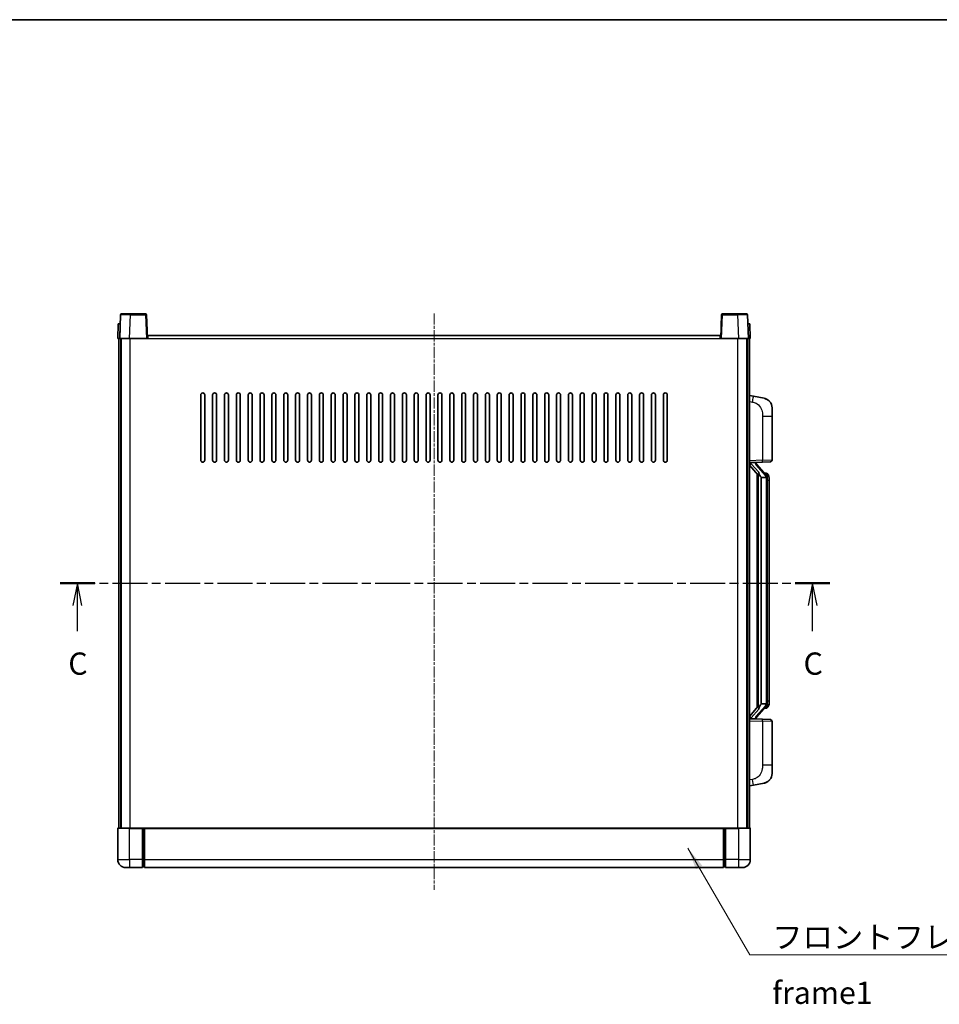
# Model space of a CAD drawing. Units: millimetres. Extents: x 0 to 9845, y 0 to 1264.
# Drawn here: x 2039 to 2504, y 767 to 1264 of the extents above; entities that cross this region are included whole.
import ezdxf

# ---------------------------------------------------------------- set-up
doc = ezdxf.new("R2010")
doc.units = ezdxf.units.MM
doc.linetypes.add('CHAIN', pattern=[0.3543, 0.2362, -0.0295, 0.0591, -0.0295])
for name, color, linetype, lineweight in [('Border (ISO)', 7, 'Continuous', 35), ('Section Line (ISO)', 7, 'CHAIN', 25), ('Symbol (ISO)', 7, 'Continuous', 18), ('Symbol (ISO) @ 1', 7, 'Continuous', 18), ('Visible (ISO)', 7, 'Continuous', 35), ('Visible Narrow (ISO)', 7, 'Continuous', 25)]:
    doc.layers.add(name, color=color, linetype=linetype, lineweight=lineweight)
doc.layers.add('Centerline (ISO)', color=7, linetype='Continuous', lineweight=18, true_color=0x80ffff)
doc.styles.add('Note Text (TK)', font='MS PGothic.ttf')
doc.dimstyles.new('Default - Method 1b (TK)$7', dxfattribs={"dimscale": 4, "dimtxt": 2.5, "dimasz": 2.5, "dimexe": 1, "dimexo": 1.5, "dimgap": 1, "dimtad": 1, "dimtoh": 1, "dimrnd": 1e-08, "dimdsep": 46, "dimtxsty": 'Note Text (TK)', "dimcen": 0.09, "dimdle": 5, "dimclrd": 256, "dimclre": 100, "dimclrt": 7, "dimadec": 1, "dimazin": 1, "dimtfac": 1, "dimtmove": 0, "dimatfit": 3, "dimfxl": 0, "dimtolj": 1, "dimlwd": -1, "dimlwe": -1, "dimarcsym": 0})

# ---------------------------------------------------------------- blocks, each defined once
blk = doc.blocks.new('図面枠 tk図枠')
at = {"layer": 'Border (ISO)'}
blk.add_line((14.5, 289), (405.5, 289), dxfattribs=at)
blk = doc.blocks.new('2dTransSection2')
at = {"layer": 'Section Line (ISO)', "linetype": 'CHAIN', "ltscale": 16.662537}
blk.add_line((122.41, 225.67), (208.96, 225.67), dxfattribs=at)
at = {"layer": 'Section Line (ISO)', "linetype": 'Continuous', "lineweight": 50}
for p, q in [((122.41, 225.67), (126.31, 225.67)), ((205.06, 225.67), (208.96, 225.67))]:
    blk.add_line(p, q, dxfattribs=at)
at = {"layer": 'Section Line (ISO)', "linetype": 'Continuous'}
for p, q in [((124.36, 225.67), (123.86, 223.17)), ((124.36, 223.17), (124.36, 225.67)), ((124.86, 223.17), (124.36, 225.67)), ((207.01, 225.67), (206.51, 223.17)), ((207.01, 223.17), (207.01, 225.67)), ((207.51, 223.17), (207.01, 225.67)), ((124.36, 220.3), (124.36, 223.17)), ((207.01, 220.3), (207.01, 223.17))]:
    blk.add_line(p, q, dxfattribs=at)
at = {"layer": 'Section Line (ISO)', "char_height": 2.5, "attachment_point": 7, "style": 'Note Text (TK)'}
for insert in [(123.34, 214.61), (205.99, 214.61)]:
    blk.add_mtext('C', dxfattribs=dict(at, insert=insert))

msp = doc.modelspace()

# ---------------------------------------------------------------- linework, layer by layer
at = {"layer": 'Centerline (ISO)', "linetype": 'CHAIN', "ltscale": 23.990969}
msp.add_line((2248.615, 1115.9752), (2248.615, 824.4752), dxfattribs=at)
at = {"layer": 'Visible (ISO)'}
for p, q in [((2090.5344, 1115.7252), (2095.0317, 1115.7252)), ((2102.6957, 1115.7252), (2095.0317, 1115.7252)), ((2402.1984, 1115.7252), (2394.5344, 1115.7252)), ((2402.1984, 1115.7252), (2406.6957, 1115.7252)), ((2088.877, 1110.7252), (2088.615, 1103.2252)), ((2088.877, 1110.7252), (2089.8763, 1110.7252)), ((2090.0347, 1115.2426), (2089.615, 1103.2252)), ((2089.877, 1110.7252), (2089.8763, 1110.7252)), ((2103.615, 1103.2252), (2103.1954, 1115.2426)), ((2394.0347, 1115.2426), (2393.615, 1103.2252)), ((2407.615, 1103.2252), (2407.1954, 1115.2426)), ((2407.3538, 1110.7252), (2407.3531, 1110.7252)), ((2407.3538, 1110.7252), (2408.3531, 1110.7252)), ((2408.615, 1103.2252), (2408.3531, 1110.7252)), ((2089.6144, 1103.2252), (2088.615, 1103.2252)), ((2089.115, 855.7252), (2089.115, 1103.2252)), ((2089.615, 1103.2252), (2089.6144, 1103.2252)), ((2094.612, 1103.2252), (2089.615, 1103.2252)), ((2090.115, 855.7252), (2090.115, 1103.2252)), ((2090.365, 855.7252), (2090.365, 1103.2252)), ((2103.1154, 1103.2252), (2094.612, 1103.2252)), ((2103.615, 1103.2252), (2103.1154, 1103.2252)), ((2103.615, 1103.2252), (2103.865, 1103.2252)), ((2103.865, 1103.2252), (2103.865, 1104.7252)), ((2103.865, 1104.7252), (2393.365, 1104.7252)), ((2393.365, 1104.7252), (2393.365, 1103.2252)), ((2393.365, 1103.2252), (2393.615, 1103.2252)), ((2394.1147, 1103.2252), (2393.615, 1103.2252)), ((2402.6181, 1103.2252), (2394.1147, 1103.2252)), ((2407.615, 1103.2252), (2402.6181, 1103.2252)), ((2406.865, 855.7252), (2406.865, 1103.2252)), ((2407.115, 855.7252), (2407.115, 1103.2252)), ((2407.6157, 1103.2252), (2407.615, 1103.2252)), ((2408.615, 1103.2252), (2407.6157, 1103.2252)), ((2408.115, 855.7252), (2408.115, 1103.2252)), ((2130.615, 1041.7252), (2130.615, 1074.7252)), ((2132.615, 1074.7252), (2132.615, 1041.7252)), ((2136.615, 1041.7252), (2136.615, 1074.7252)), ((2138.615, 1074.7252), (2138.615, 1041.7252)), ((2142.615, 1041.7252), (2142.615, 1074.7252)), ((2144.615, 1074.7252), (2144.615, 1041.7252)), ((2148.615, 1041.7252), (2148.615, 1074.7252)), ((2150.615, 1074.7252), (2150.615, 1041.7252)), ((2154.615, 1041.7252), (2154.615, 1074.7252)), ((2156.615, 1074.7252), (2156.615, 1041.7252)), ((2160.615, 1041.7252), (2160.615, 1074.7252)), ((2162.615, 1074.7252), (2162.615, 1041.7252)), ((2166.615, 1041.7252), (2166.615, 1074.7252)), ((2168.615, 1074.7252), (2168.615, 1041.7252)), ((2172.615, 1041.7252), (2172.615, 1074.7252)), ((2174.615, 1074.7252), (2174.615, 1041.7252)), ((2178.615, 1041.7252), (2178.615, 1074.7252)), ((2180.615, 1074.7252), (2180.615, 1041.7252)), ((2184.615, 1041.7252), (2184.615, 1074.7252)), ((2186.615, 1074.7252), (2186.615, 1041.7252)), ((2190.615, 1041.7252), (2190.615, 1074.7252)), ((2192.615, 1074.7252), (2192.615, 1041.7252)), ((2196.615, 1041.7252), (2196.615, 1074.7252)), ((2198.615, 1074.7252), (2198.615, 1041.7252)), ((2202.615, 1041.7252), (2202.615, 1074.7252)), ((2204.615, 1074.7252), (2204.615, 1041.7252)), ((2208.615, 1041.7252), (2208.615, 1074.7252)), ((2210.615, 1074.7252), (2210.615, 1041.7252)), ((2214.615, 1041.7252), (2214.615, 1074.7252)), ((2216.615, 1074.7252), (2216.615, 1041.7252)), ((2220.615, 1041.7252), (2220.615, 1074.7252)), ((2222.615, 1074.7252), (2222.615, 1041.7252)), ((2226.615, 1041.7252), (2226.615, 1074.7252)), ((2228.615, 1074.7252), (2228.615, 1041.7252)), ((2232.615, 1041.7252), (2232.615, 1074.7252)), ((2234.615, 1074.7252), (2234.615, 1041.7252)), ((2238.615, 1041.7252), (2238.615, 1074.7252)), ((2240.615, 1074.7252), (2240.615, 1041.7252)), ((2244.615, 1041.7252), (2244.615, 1074.7252)), ((2246.615, 1074.7252), (2246.615, 1041.7252)), ((2250.615, 1041.7252), (2250.615, 1074.7252)), ((2252.615, 1074.7252), (2252.615, 1041.7252)), ((2256.615, 1041.7252), (2256.615, 1074.7252)), ((2258.615, 1074.7252), (2258.615, 1041.7252)), ((2262.615, 1041.7252), (2262.615, 1074.7252)), ((2264.615, 1074.7252), (2264.615, 1041.7252)), ((2268.615, 1041.7252), (2268.615, 1074.7252)), ((2270.615, 1074.7252), (2270.615, 1041.7252)), ((2274.615, 1041.7252), (2274.615, 1074.7252)), ((2276.615, 1074.7252), (2276.615, 1041.7252)), ((2280.615, 1041.7252), (2280.615, 1074.7252)), ((2282.615, 1074.7252), (2282.615, 1041.7252)), ((2286.615, 1041.7252), (2286.615, 1074.7252)), ((2288.615, 1074.7252), (2288.615, 1041.7252)), ((2292.615, 1041.7252), (2292.615, 1074.7252)), ((2294.615, 1074.7252), (2294.615, 1041.7252)), ((2298.615, 1041.7252), (2298.615, 1074.7252)), ((2300.615, 1074.7252), (2300.615, 1041.7252)), ((2304.615, 1041.7252), (2304.615, 1074.7252)), ((2306.615, 1074.7252), (2306.615, 1041.7252)), ((2310.615, 1041.7252), (2310.615, 1074.7252)), ((2312.615, 1074.7252), (2312.615, 1041.7252)), ((2316.615, 1041.7252), (2316.615, 1074.7252)), ((2318.615, 1074.7252), (2318.615, 1041.7252)), ((2322.615, 1041.7252), (2322.615, 1074.7252)), ((2324.615, 1074.7252), (2324.615, 1041.7252)), ((2328.615, 1041.7252), (2328.615, 1074.7252)), ((2330.615, 1074.7252), (2330.615, 1041.7252)), ((2334.615, 1041.7252), (2334.615, 1074.7252)), ((2336.615, 1074.7252), (2336.615, 1041.7252)), ((2340.615, 1041.7252), (2340.615, 1074.7252)), ((2342.615, 1074.7252), (2342.615, 1041.7252)), ((2346.615, 1041.7252), (2346.615, 1074.7252)), ((2348.615, 1074.7252), (2348.615, 1041.7252)), ((2352.615, 1041.7252), (2352.615, 1074.7252)), ((2354.615, 1074.7252), (2354.615, 1041.7252)), ((2358.615, 1041.7252), (2358.615, 1074.7252)), ((2360.615, 1074.7252), (2360.615, 1041.7252)), ((2364.615, 1041.7252), (2364.615, 1074.7252)), ((2366.615, 1074.7252), (2366.615, 1041.7252)), ((2410.2102, 1074.0679), (2408.115, 1074.4752)), ((2415.5691, 1073.0262), (2410.2102, 1074.0679)), ((2419.615, 1068.1181), (2419.615, 1063.9855)), ((2419.615, 1041.8424), (2419.615, 1063.9855)), ((2408.115, 1040.4752), (2414.7895, 1040.7082)), ((2411.615, 1040.4118), (2411.615, 1040.5974)), ((2418.6499, 1040.843), (2414.7895, 1040.7082)), ((2408.115, 1039.2857), (2412.5478, 1034.1864)), ((2409.115, 1040.4852), (2411.115, 1040.4852)), ((2411.615, 1040.2061), (2411.615, 1040.4118)), ((2416.6245, 1034.0695), (2411.8603, 1039.55)), ((2412.115, 1034.6842), (2412.115, 916.7661)), ((2412.515, 1034.2241), (2412.515, 917.2262)), ((2414.115, 1032.9852), (2414.03, 1033.056)), ((2414.115, 1032.9852), (2414.115, 918.4652)), ((2416.5977, 1032.9852), (2414.115, 1032.9852)), ((2416.5457, 1035.1602), (2415.6764, 1035.1602)), ((2417.115, 918.6929), (2417.115, 1032.7574)), ((2417.3792, 1034.7256), (2417.3004, 1034.8162)), ((2418.115, 1031.4102), (2418.115, 1032.7574)), ((2418.115, 920.0402), (2418.115, 1031.4102)), ((2412.5478, 917.2639), (2408.115, 912.1646)), ((2411.8603, 911.9003), (2416.6245, 917.3808)), ((2414.03, 918.3943), (2414.115, 918.4652)), ((2414.115, 918.4652), (2416.5977, 918.4652)), ((2416.5457, 916.2902), (2415.6764, 916.2902)), ((2417.3004, 916.6341), (2417.3792, 916.7247)), ((2418.115, 918.6929), (2418.115, 920.0402)), ((2411.615, 911.0385), (2411.615, 911.2442)), ((2414.7895, 910.7421), (2408.115, 910.9752)), ((2409.115, 910.9652), (2411.115, 910.9652)), ((2411.615, 910.8529), (2411.615, 911.0385)), ((2414.7895, 910.7421), (2418.6499, 910.6073)), ((2419.615, 887.4648), (2419.615, 909.6079)), ((2419.615, 887.4648), (2419.615, 883.3322)), ((2408.115, 876.9752), (2410.2102, 877.3824)), ((2410.2102, 877.3824), (2415.5691, 878.4241)), ((2088.615, 855.4752), (2088.615, 839.7252)), ((2088.865, 855.7252), (2094.615, 855.7252)), ((2101.115, 855.7252), (2094.615, 855.7252)), ((2101.115, 855.7252), (2101.115, 855.4752)), ((2101.115, 855.7252), (2101.865, 855.7252)), ((2101.115, 839.7252), (2101.115, 855.4752)), ((2101.865, 855.7252), (2102.115, 855.7252)), ((2102.115, 855.7252), (2395.115, 855.7252)), ((2102.115, 855.4252), (2102.115, 855.7252)), ((2102.115, 855.4252), (2102.115, 839.7252)), ((2395.115, 855.7252), (2395.115, 855.4252)), ((2395.115, 855.7252), (2395.365, 855.7252)), ((2395.115, 839.7252), (2395.115, 855.4252)), ((2395.365, 855.7252), (2396.115, 855.7252)), ((2396.115, 855.4752), (2396.115, 855.7252)), ((2402.615, 855.7252), (2396.115, 855.7252)), ((2396.115, 855.4752), (2396.115, 839.7252)), ((2402.615, 855.7252), (2408.365, 855.7252)), ((2408.615, 839.7252), (2408.615, 855.4752)), ((2101.115, 839.7252), (2101.115, 835.7252)), ((2102.115, 835.7252), (2102.115, 839.7252)), ((2395.115, 839.7252), (2395.115, 835.7252)), ((2396.115, 835.7252), (2396.115, 839.7252)), ((2094.615, 835.7252), (2092.615, 835.7252)), ((2094.615, 835.7252), (2101.115, 835.7252)), ((2101.865, 836.0252), (2101.115, 836.0252)), ((2102.115, 835.7252), (2395.115, 835.7252)), ((2395.365, 836.0252), (2396.115, 836.0252)), ((2396.115, 835.7252), (2402.615, 835.7252)), ((2404.615, 835.7252), (2402.615, 835.7252))]:
    msp.add_line(p, q, dxfattribs=at)
for centre, radius, start, end in [((2090.5344, 1115.2252), 0.5, 90, 178), ((2102.6957, 1115.2252), 0.5, 2, 90), ((2394.5344, 1115.2252), 0.5, 90, 178), ((2406.6957, 1115.2252), 0.5, 2, 90), ((2131.615, 1074.7252), 1, 0.000001, 179.999999), ((2137.615, 1074.7252), 1, 0.000001, 179.999999), ((2143.615, 1074.7252), 1, 0.000001, 179.999999), ((2149.615, 1074.7252), 1, 0.000001, 179.999999), ((2155.615, 1074.7252), 1, 0.000001, 179.999999), ((2161.615, 1074.7252), 1, 0.000001, 179.999999), ((2167.615, 1074.7252), 1, 0.000001, 179.999999), ((2173.615, 1074.7252), 1, 0.000001, 179.999999), ((2179.615, 1074.7252), 1, 0.000001, 179.999999), ((2185.615, 1074.7252), 1, 0.000001, 179.999999), ((2191.615, 1074.7252), 1, 0.000001, 179.999999), ((2197.615, 1074.7252), 1, 0.000001, 179.999999), ((2203.615, 1074.7252), 1, 0.000001, 179.999999), ((2209.615, 1074.7252), 1, 0.000001, 179.999999), ((2215.615, 1074.7252), 1, 0.000001, 179.999999), ((2221.615, 1074.7252), 1, 0.000001, 179.999999), ((2227.615, 1074.7252), 1, 0.000001, 179.999999), ((2233.615, 1074.7252), 1, 0.000001, 179.999999), ((2239.615, 1074.7252), 1, 0.000001, 179.999999), ((2245.615, 1074.7252), 1, 0.000001, 179.999999), ((2251.615, 1074.7252), 1, 0.000001, 179.999999), ((2257.615, 1074.7252), 1, 0, 179.999999), ((2263.615, 1074.7252), 1, 0.000001, 179.999999), ((2269.615, 1074.7252), 1, 0.000001, 179.999999), ((2275.615, 1074.7252), 1, 0.000001, 179.999999), ((2281.615, 1074.7252), 1, 0.000001, 179.999999), ((2287.615, 1074.7252), 1, 0.000001, 179.999999), ((2293.615, 1074.7252), 1, 0.000001, 179.999999), ((2299.615, 1074.7252), 1, 0.000001, 179.999999), ((2305.615, 1074.7252), 1, 0.000001, 179.999999), ((2311.615, 1074.7252), 1, 0.000001, 179.999999), ((2317.615, 1074.7252), 1, 0.000001, 179.999999), ((2323.615, 1074.7252), 1, 0.000001, 179.999999), ((2329.615, 1074.7252), 1, 0.000001, 179.999999), ((2335.615, 1074.7252), 1, 0.000001, 179.999999), ((2341.615, 1074.7252), 1, 0.000001, 179.999999), ((2347.615, 1074.7252), 1, 0.000001, 179.999999), ((2353.615, 1074.7252), 1, 0.000001, 179.999999), ((2359.615, 1074.7252), 1, 0.000001, 179.999999), ((2365.615, 1074.7252), 1, 0.000001, 179.999999), ((2414.615, 1068.1181), 5, 0, 41.09567), ((2131.615, 1041.7252), 1, 180.000001, 359.999999), ((2137.615, 1041.7252), 1, 180.000001, 359.999999), ((2143.615, 1041.7252), 1, 180.000001, 359.999999), ((2149.615, 1041.7252), 1, 180.000001, 359.999999), ((2155.615, 1041.7252), 1, 180.000001, 359.999999), ((2161.615, 1041.7252), 1, 180.000001, 359.999999), ((2167.615, 1041.7252), 1, 180.000001, 359.999999), ((2173.615, 1041.7252), 1, 180.000001, 359.999999), ((2179.615, 1041.7252), 1, 180.000001, 359.999999), ((2185.615, 1041.7252), 1, 180.000001, 359.999999), ((2191.615, 1041.7252), 1, 180.000001, 359.999999), ((2197.615, 1041.7252), 1, 180.000001, 359.999999), ((2203.615, 1041.7252), 1, 180.000001, 359.999999), ((2209.615, 1041.7252), 1, 180.000001, 359.999999), ((2215.615, 1041.7252), 1, 180.000001, 359.999999), ((2221.615, 1041.7252), 1, 180.000001, 359.999999), ((2227.615, 1041.7252), 1, 180.000001, 359.999999), ((2233.615, 1041.7252), 1, 180.000001, 359.999999), ((2239.615, 1041.7252), 1, 180.000001, 359.999999), ((2245.615, 1041.7252), 1, 180.000001, 359.999999), ((2251.615, 1041.7252), 1, 180.000001, 359.999999), ((2257.615, 1041.7252), 1, 180.000001, 359.999999), ((2263.615, 1041.7252), 1, 180.000001, 359.999999), ((2269.615, 1041.7252), 1, 180.000001, 359.999999), ((2275.615, 1041.7252), 1, 180.000001, 359.999999), ((2281.615, 1041.7252), 1, 180.000001, 359.999999), ((2287.615, 1041.7252), 1, 180.000001, 359.999999), ((2293.615, 1041.7252), 1, 180.000001, 359.999999), ((2299.615, 1041.7252), 1, 180.000001, 359.999999), ((2305.615, 1041.7252), 1, 180.000001, 359.999999), ((2311.615, 1041.7252), 1, 180.000001, 359.999999), ((2317.615, 1041.7252), 1, 180.000001, 359.999999), ((2323.615, 1041.7252), 1, 180.000001, 359.999999), ((2329.615, 1041.7252), 1, 180.000001, 359.999999), ((2335.615, 1041.7252), 1, 180.000001, 359.999999), ((2341.615, 1041.7252), 1, 180.000001, 359.999999), ((2347.615, 1041.7252), 1, 180.000001, 359.999999), ((2353.615, 1041.7252), 1, 180.000001, 359.999999), ((2359.615, 1041.7252), 1, 180.000001, 359.999999), ((2365.615, 1041.7252), 1, 180.000001, 359.999999), ((2418.615, 1041.8424), 1, 272, 0), ((2412.615, 1040.2061), 1, 180, 221), ((2416.5457, 1034.1602), 1, 41, 90), ((2415.115, 1032.7574), 2, 5.907532, 41), ((2415.115, 1032.7574), 2, 0, 5.907532), ((2416.5457, 917.2902), 1, 270, 319), ((2415.115, 918.6929), 2, 319, 354.092468), ((2415.115, 918.6929), 2, 354.092468, 0), ((2412.615, 911.2442), 1, 139, 180), ((2418.615, 909.6079), 1, 0, 88), ((2414.615, 883.3322), 5, 318.90433, 0), ((2088.865, 855.4752), 0.25, 90, 180), ((2408.365, 855.4752), 0.25, 0, 90), ((2092.615, 839.7252), 4, 180, 270), ((2404.615, 839.7252), 4, 270, 0), ((2101.865, 836.2752), 0.25, 270, 0), ((2395.365, 836.2752), 0.25, 180, 270)]:
    msp.add_arc(centre, radius, start, end, dxfattribs=at)
for centre, major_axis, ratio, start_param, end_param in [((2409.115, 1040.3384), (-1, 0), 0.14676884, 4.71238898, 6.28318531), ((2409.115, 1039.6596), (-0.9955, -0.3722), 0.25438663, 4.61756297, 6.18835929), ((2411.115, 1040.4118), (0.5, 0), 0.14676884, 0, 1.57079633), ((2414.515, 1039.5237), (0, -6.6667), 0.3, 5.34289009, 6.03820664), ((2414.515, 911.9266), (0, 6.6667), 0.3, 0.24497866, 0.94029521), ((2409.115, 911.7907), (0.9955, -0.3722), 0.25438663, 3.23641867, 4.807215), ((2409.115, 911.1119), (-1, 0), 0.14676884, 0, 1.57079633), ((2411.115, 911.0385), (0.5, 0), 0.14676884, 4.71238898, 6.28318531)]:
    msp.add_ellipse(centre, major_axis=major_axis, ratio=ratio, start_param=start_param, end_param=end_param, dxfattribs=at)
for points, knots in [([(2415.5691, 1073.0262), (2415.6707, 1073.0065), (2415.7719, 1072.9835), (2415.9307, 1072.9423), (2415.989, 1072.926), (2416.31, 1072.83), (2416.5679, 1072.7294), (2417.0355, 1072.5), (2417.2494, 1072.3751), (2417.5877, 1072.142), (2417.7194, 1072.0412), (2417.9435, 1071.8516), (2418.0395, 1071.7635), (2418.1751, 1071.6296), (2418.2199, 1071.5835), (2418.2837, 1071.5155), (2418.3046, 1071.4927), (2418.345, 1071.448), (2418.3638, 1071.4268), (2418.3831, 1071.4047)], [0, 0, 0, 0, 0.031817178, 0.031817178, 0.050452113, 0.050452113, 0.134929933, 0.134929933, 0.208678987, 0.208678987, 0.258212634, 0.258212634, 0.298091577, 0.298091577, 0.318896146, 0.318896146, 0.329513015, 0.329513015, 0.340218293, 0.340218293, 0.340218293, 0.340218293]), ([(2415.5691, 1073.0262), (2415.7456, 1072.9919), (2415.9212, 1072.9478), (2416.1748, 1072.8694), (2416.256, 1072.8419), (2416.5858, 1072.721), (2416.8302, 1072.6088), (2417.2624, 1072.3659), (2417.4551, 1072.2396), (2417.7596, 1072.0087), (2417.8789, 1071.909), (2418.0627, 1071.7408), (2418.132, 1071.6734), (2418.2304, 1071.5723), (2418.2627, 1071.5381), (2418.325, 1071.4705), (2418.3537, 1071.4384), (2418.3831, 1071.4047)], [0, 0, 0, 0, 0.055151579, 0.055151579, 0.081398944, 0.081398944, 0.162714309, 0.162714309, 0.230969498, 0.230969498, 0.277734391, 0.277734391, 0.307873407, 0.307873407, 0.323370755, 0.323370755, 0.339065947, 0.339065947, 0.339065947, 0.339065947]), ([(2412.8996, 1035.5933), (2412.9019, 1035.5828), (2412.9042, 1035.5723), (2412.9561, 1035.3313), (2413.0102, 1035.0487), (2413.0102, 1034.8035), (2413.0102, 1034.7289), (2413.0047, 1034.6472), (2412.9746, 1034.4955), (2412.9492, 1034.4257), (2412.8929, 1034.3245), (2412.861, 1034.2838), (2412.7961, 1034.2215), (2412.7634, 1034.1995), (2412.6734, 1034.1525), (2412.6183, 1034.1468), (2412.5678, 1034.1681), (2412.5568, 1034.1761), (2412.5478, 1034.1864)], [0.742305626, 0.742305626, 0.742305626, 0.742305626, 0.745632696, 0.745632696, 0.819200354, 0.819200354, 0.819200354, 0.841590598, 0.841590598, 0.863980841, 0.863980841, 0.882920663, 0.882920663, 0.901860485, 0.901860485, 0.943798526, 0.943798526, 0.958212109, 0.958212109, 0.958212109, 0.958212109]), ([(2417.1044, 1032.9632), (2417.1044, 1032.9634), (2417.1044, 1032.9635), (2417.103, 1032.9728), (2417.09, 1032.9805), (2417.041, 1032.9929), (2417.0046, 1032.9973), (2416.9131, 1033.0016), (2416.859, 1033.0015), (2416.7403, 1032.9968), (2416.6769, 1032.9923), (2416.6126, 1032.9859)], [-0.0778087689, -0.0778087689, -0.0778087689, -0.0778087689, -0.0774791395, -0.0774791395, -0.0585788033, -0.0585788033, -0.0389062325, -0.0389062325, -0.0193765361, -0.0193765361, 0, 0, 0, 0]), ([(2418.115, 1032.7574), (2418.115, 1033.3512), (2417.9646, 1033.7553), (2417.6593, 1034.3877), (2417.4884, 1034.6), (2417.3792, 1034.7256)], [0, 0, 0, 0, 0.2061269, 0.2061269, 0.42564821, 0.42564821, 0.42564821, 0.42564821]), ([(2412.5478, 917.2639), (2412.5568, 917.2742), (2412.5678, 917.2822), (2412.6183, 917.3035), (2412.6734, 917.2978), (2412.7634, 917.2509), (2412.7961, 917.2288), (2412.861, 917.1665), (2412.8929, 917.1258), (2412.9492, 917.0246), (2412.9746, 916.9548), (2413.0047, 916.8031), (2413.0102, 916.7214), (2413.0102, 916.4354), (2412.9682, 916.1898), (2412.9188, 915.9462), (2412.9094, 915.9019), (2412.8996, 915.857)], [0.219421737, 0.219421737, 0.219421737, 0.219421737, 0.23383532, 0.23383532, 0.275773361, 0.275773361, 0.294713183, 0.294713183, 0.313653005, 0.313653005, 0.336043248, 0.336043248, 0.358433491, 0.358433491, 0.421861067, 0.421861067, 0.435453192, 0.435453192, 0.435453192, 0.435453192]), ([(2417.1044, 918.4871), (2417.1044, 918.4869), (2417.1044, 918.4868), (2417.103, 918.4775), (2417.09, 918.4698), (2417.041, 918.4574), (2417.0046, 918.453), (2416.9131, 918.4487), (2416.859, 918.4488), (2416.7403, 918.4535), (2416.6769, 918.458), (2416.6126, 918.4644)], [-0.0003297628, -0.0003297628, -0.0003297628, -0.0003297628, 0, 0, 0.0189079865, 0.0189079865, 0.0385885202, 0.0385885202, 0.0581261217, 0.0581261217, 0.0775105008, 0.0775105008, 0.0775105008, 0.0775105008]), ([(2417.3792, 916.7247), (2417.4335, 916.7873), (2417.5029, 916.872), (2417.6699, 917.1123), (2417.7705, 917.2784), (2417.9419, 917.6693), (2418.0159, 917.8833), (2418.0948, 918.3075), (2418.115, 918.4886), (2418.115, 918.6929)], [0, 0, 0, 0, 0.109280085, 0.109280085, 0.240591253, 0.240591253, 0.354088722, 0.354088722, 0.425024641, 0.425024641, 0.425024641, 0.425024641]), ([(2418.3831, 880.0456), (2418.3636, 880.0233), (2418.3446, 880.0018), (2418.3037, 879.9566), (2418.2825, 879.9336), (2418.218, 879.8648), (2418.1726, 879.8182), (2418.0354, 879.6829), (2417.9383, 879.594), (2417.712, 879.4032), (2417.5793, 879.3021), (2417.2389, 879.0687), (2417.0239, 878.9439), (2416.5592, 878.7176), (2416.3056, 878.6189), (2415.89, 878.4947), (2415.7299, 878.4553), (2415.5691, 878.4241)], [0, 0, 0, 0, 0.010823116, 0.010823116, 0.021555164, 0.021555164, 0.042579621, 0.042579621, 0.082862142, 0.082862142, 0.132680778, 0.132680778, 0.206708077, 0.206708077, 0.289770927, 0.289770927, 0.340209224, 0.340209224, 0.340209224, 0.340209224]), ([(2416.9194, 878.8948), (2416.7297, 878.7963), (2416.5346, 878.7105), (2416.087, 878.5464), (2415.8289, 878.4746), (2415.5691, 878.4241)], [0.193034956, 0.193034956, 0.193034956, 0.193034956, 0.257659665, 0.257659665, 0.339004358, 0.339004358, 0.339004358, 0.339004358]), ([(2418.3831, 880.0456), (2418.3545, 880.0128), (2418.3264, 879.9814), (2418.2657, 879.9154), (2418.2342, 879.882), (2418.1383, 879.7833), (2418.0708, 879.7174), (2417.9791, 879.633), (2417.9572, 879.6132), (2417.9351, 879.5935)], [0, 0, 0, 0, 0.0153264144, 0.0153264144, 0.0304667096, 0.0304667096, 0.0599334156, 0.0599334156, 0.0689999841, 0.0689999841, 0.0689999841, 0.0689999841])]:
    msp.add_open_spline(points, degree=3, knots=knots, dxfattribs=at)
for points in [[(2416.6126, 1032.9859), (2416.6075, 1032.9854), (2416.6024, 1032.9852), (2416.5977, 1032.9852)], [(2416.5977, 918.4652), (2416.6024, 918.4652), (2416.6075, 918.4649), (2416.6126, 918.4644)]]:
    msp.add_open_spline(points, degree=3, dxfattribs=at)
at = {"layer": 'Visible Narrow (ISO)'}
for p, q in [((2095.0317, 1115.2426), (2095.0317, 1115.7252)), ((2102.6957, 1115.7252), (2102.6957, 1115.2426)), ((2394.5344, 1115.2426), (2394.5344, 1115.7252)), ((2402.1984, 1115.2426), (2402.1984, 1115.7252)), ((2089.6144, 1103.2252), (2089.8763, 1110.7252)), ((2094.612, 1103.2252), (2095.0317, 1115.2426)), ((2095.0317, 1115.2426), (2102.6957, 1115.2426)), ((2102.6957, 1115.2426), (2103.1154, 1103.2252)), ((2394.1147, 1103.2252), (2394.5344, 1115.2426)), ((2394.5344, 1115.2426), (2402.1984, 1115.2426)), ((2402.1984, 1115.2426), (2402.6181, 1103.2252)), ((2407.3538, 1110.7252), (2407.6157, 1103.2252)), ((2094.865, 855.7252), (2094.865, 1103.2252)), ((2103.865, 1103.2252), (2393.365, 1103.2252)), ((2402.365, 855.7252), (2402.365, 1103.2252)), ((2408.115, 1071.4394), (2409.7425, 1071.123)), ((2414.7895, 1063.9855), (2419.615, 1063.9855)), ((2414.7895, 1063.9855), (2414.7895, 1041.7076)), ((2414.7895, 1041.7076), (2408.115, 1041.4745)), ((2414.7895, 1041.7076), (2419.615, 1041.8424)), ((2409.115, 1040.4852), (2409.115, 1040.5101)), ((2409.115, 1039.9469), (2409.115, 1040.4852)), ((2412.8996, 1035.5933), (2409.115, 1039.9469)), ((2411.115, 1040.5799), (2411.115, 1040.4852)), ((2411.115, 1040.4852), (2411.115, 1040.3497)), ((2411.483, 1039.3657), (2416.2471, 1033.8851)), ((2414.03, 918.3943), (2414.03, 1033.056)), ((2417.115, 1032.7574), (2416.615, 1032.7574)), ((2416.615, 1032.7574), (2416.615, 918.6929)), ((2417.115, 1033.5747), (2417.115, 1032.7574)), ((2418.115, 1031.4102), (2417.115, 1031.4102)), ((2416.2471, 917.5652), (2411.483, 912.0847)), ((2417.115, 918.6929), (2416.615, 918.6929)), ((2417.115, 920.0402), (2418.115, 920.0402)), ((2417.115, 918.6929), (2417.115, 917.8756)), ((2409.115, 911.5034), (2412.8996, 915.857)), ((2409.115, 910.9652), (2409.115, 911.5034)), ((2408.115, 909.9758), (2414.7895, 909.7427)), ((2409.115, 910.9402), (2409.115, 910.9652)), ((2411.115, 911.1006), (2411.115, 910.9652)), ((2411.115, 910.9652), (2411.115, 910.8704)), ((2419.615, 909.6079), (2414.7895, 909.7427)), ((2414.7895, 909.7427), (2414.7895, 887.4648)), ((2419.615, 887.4648), (2414.7895, 887.4648)), ((2409.7425, 880.3273), (2408.115, 880.011)), ((2094.615, 855.4752), (2088.615, 855.4752)), ((2094.615, 855.4752), (2094.615, 855.7252)), ((2094.615, 855.4752), (2101.115, 855.4752)), ((2094.615, 839.7252), (2094.615, 855.4752)), ((2101.865, 855.7252), (2101.865, 839.7252)), ((2102.115, 855.4252), (2395.115, 855.4252)), ((2395.365, 839.7252), (2395.365, 855.7252)), ((2396.115, 855.4752), (2402.615, 855.4752)), ((2402.615, 855.4752), (2402.615, 855.7252)), ((2408.615, 855.4752), (2402.615, 855.4752)), ((2402.615, 855.4752), (2402.615, 839.7252)), ((2088.615, 839.7252), (2094.615, 839.7252)), ((2094.615, 839.7252), (2094.615, 835.7252)), ((2101.115, 839.7252), (2094.615, 839.7252)), ((2101.865, 839.7252), (2101.115, 839.7252)), ((2102.115, 839.7252), (2101.865, 839.7252)), ((2101.865, 836.0252), (2101.865, 839.7252)), ((2102.115, 839.7252), (2395.115, 839.7252)), ((2395.115, 839.7252), (2395.365, 839.7252)), ((2395.365, 839.7252), (2395.365, 836.0252)), ((2395.365, 839.7252), (2396.115, 839.7252)), ((2402.615, 839.7252), (2396.115, 839.7252)), ((2402.615, 839.7252), (2402.615, 835.7252)), ((2402.615, 839.7252), (2408.615, 839.7252))]:
    msp.add_line(p, q, dxfattribs=at)
for centre, start, end in [((2412.615, 1040.3497), 180, 221), ((2415.115, 1032.9011), 3.242335, 41), ((2415.115, 1032.7574), 0, 8.733934), ((2415.115, 918.5493), 319, 356.757665), ((2415.115, 918.6929), 351.266066, 0), ((2412.615, 911.1006), 139, 180)]:
    msp.add_arc(centre, 1.5, start, end, dxfattribs=at)
for centre, major_axis, ratio, start_param, end_param in [((2095.0371, 1115.2252), (5.0024, -0.0174), 0.00348438, 1.5719048, 3.14148316), ((2102.6957, 1115.2252), (0.4997, 0.0174), 0.03487826, 0, 1.56957835), ((2394.5344, 1115.2252), (-0.4997, 0.0174), 0.03487826, 4.71360696, 6.28318531), ((2402.193, 1115.2252), (5.0024, 0.0174), 0.00348438, 0.00010951, 1.56968786), ((2409.6378, 1071.123), (0.5724, 2.9449), 0.03425905, 4.71904817, 6.28318531), ((2414.7546, 1041.7076), (0.0349, -0.9994), 0.03487826, 0, 1.56957835), ((2411.115, 1040.2061), (0.5, 0), 0.28734789, 0, 1.57079633), ((2411.483, 1039.222), (0.3774, 0.328), 0.22082359, 0, 1.3811443), ((2416.2471, 1033.7415), (0.3774, 0.328), 0.22082359, 0, 1.3811443), ((2416.6245, 1034.0695), (0.7547, 0.6561), 0.98843646, 0, 0.86096541), ((2417.115, 1032.7574), (1, 0), 0.81730076, 0, 1.57079633), ((2416.2471, 917.7088), (0.3774, -0.328), 0.22082359, 4.90204101, 6.28318531), ((2416.6245, 917.3808), (0.7547, -0.6561), 0.98843646, 5.4222199, 6.28318531), ((2417.115, 918.6929), (1, 0), 0.81730076, 4.71238898, 6.28318531), ((2411.115, 911.2442), (0.5, 0), 0.28734789, 4.71238898, 6.28318531), ((2411.483, 912.2283), (0.3774, -0.328), 0.22082359, 4.90204101, 6.28318531), ((2414.7546, 909.7427), (0.0349, 0.9994), 0.03487826, 4.71360696, 6.28318531), ((2409.6378, 880.3273), (0.5724, -2.9449), 0.03425905, 0, 1.56413714)]:
    msp.add_ellipse(centre, major_axis=major_axis, ratio=ratio, start_param=start_param, end_param=end_param, dxfattribs=at)
for points, knots in [([(2409.7425, 1071.123), (2410.299, 1071.0148), (2410.9179, 1070.8744), (2411.526, 1070.5569), (2412.3785, 1070.1116), (2413.1931, 1069.3117), (2413.7675, 1068.3193), (2414.2675, 1067.4554), (2414.5727, 1066.4747), (2414.6986, 1065.5917), (2414.7835, 1064.9967), (2414.7895, 1064.4519), (2414.7895, 1063.9855)], [0, 0, 0, 0, 0.22498324, 0.22498324, 0.22498324, 0.54043573, 0.54043573, 0.54043573, 0.81501171, 0.81501171, 0.81501171, 1, 1, 1, 1]), ([(2416.6245, 1035.0629), (2416.6973, 1034.9728), (2416.8112, 1034.821), (2417.0147, 1034.3551), (2417.115, 1034.0623), (2417.115, 1033.5747)], [-0.42564821, -0.42564821, -0.42564821, -0.42564821, -0.2061269, -0.2061269, 0, 0, 0, 0]), ([(2416.6245, 916.3874), (2416.5743, 916.3254), (2416.5483, 916.2934), (2416.5457, 916.2902), (2416.5457, 916.2902), (2416.5457, 916.2902)], [-0.318622721, -0.318622721, -0.318622721, -0.318622721, -0.167312443, -0.167312443, -0.15935558, -0.15935558, -0.15935558, -0.15935558]), ([(2417.115, 917.8756), (2417.115, 917.7078), (2417.1016, 917.5655), (2417.049, 917.237), (2416.9996, 917.0772), (2416.8854, 916.7877), (2416.8183, 916.667), (2416.7069, 916.4931), (2416.6607, 916.4323), (2416.6245, 916.3874)], [-0.425024641, -0.425024641, -0.425024641, -0.425024641, -0.354088722, -0.354088722, -0.240591253, -0.240591253, -0.109280085, -0.109280085, 0, 0, 0, 0]), ([(2414.7895, 887.4648), (2414.7895, 886.9285), (2414.7809, 886.2932), (2414.6555, 885.5931), (2414.4837, 884.6346), (2414.0962, 883.5842), (2413.5133, 882.7241), (2412.9561, 881.9021), (2412.2147, 881.2426), (2411.4662, 880.8628), (2410.8805, 880.5655), (2410.2813, 880.432), (2409.7425, 880.3273)], [0, 0, 0, 0, 0.21270217, 0.21270217, 0.21270217, 0.50389399, 0.50389399, 0.50389399, 0.78220336, 0.78220336, 0.78220336, 1, 1, 1, 1])]:
    msp.add_open_spline(points, degree=3, knots=knots, dxfattribs=at)
msp.add_open_spline([(2416.5457, 1035.1602), (2416.5457, 1035.1602), (2416.5716, 1035.1282), (2416.6245, 1035.0629)], degree=3, dxfattribs=at)

# ---------------------------------------------------------------- block references
at = {"xscale": 4.5, "yscale": 4.5, "zscale": 4.5}
msp.add_blockref('図面枠 tk図枠', (1508.5638, -36.0312), dxfattribs=at)
at = {"layer": 'Section Line (ISO)', "xscale": 4.5, "yscale": 4.5, "zscale": 4.5}
msp.add_blockref('2dTransSection2', (1508.5638, -36.0312), dxfattribs=at)

# ---------------------------------------------------------------- texts
at = {"layer": 'Symbol (ISO)', "color": 7, "insert": (2419.676, 806.1573), "char_height": 11.25, "width": 232.565782, "attachment_point": 1, "line_spacing_factor": 1.5, "style": 'Note Text (TK)'}
msp.add_mtext('{\\fＭＳ Ｐゴシック|b0|i0;フロントフレーム1 / Front frame1}', dxfattribs=at)

# ---------------------------------------------------------------- leaders
at = {"layer": 'Symbol (ISO) @ 1', "color": 100, "true_color": 0x00ff40, "annotation_type": 0, "has_hookline": 1, "hookline_direction": 0, "text_width": 222.0597}
msp.add_leader([(2377.0422, 845.5156), (2408.426, 791.5479), (2419.676, 791.5479)], dimstyle='Default - Method 1b (TK)$7', override={"dimscale": 1, "dimtxt": 11.25, "dimasz": 11.25, "dimgap": 0, "dimtad": 1}, dxfattribs=at)

doc.saveas('drawing.dxf')
